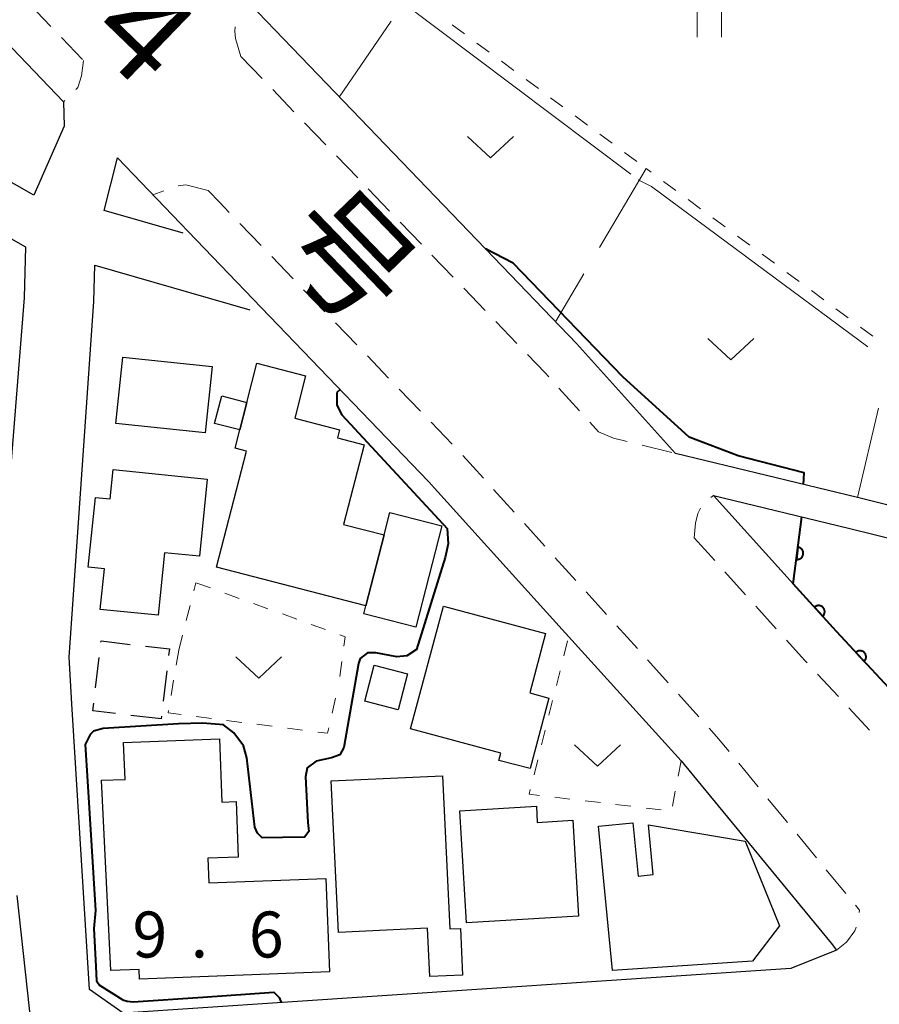
# Model space of a CAD drawing. Units: metres. Extents: x -74001 to -72000, y 32999 to 34501.
# Drawn here: x -73790 to -73720, y 33177 to 33257 of the extents above; entities that cross this region are included whole.
import ezdxf

# ---------------------------------------------------------------- set-up
doc = ezdxf.new("R2010")
doc.units = ezdxf.units.M
for name, color, linetype, lineweight in [('210100_道路縁(街区線)', 7, 'Continuous', 30), ('221300_歩道', 7, 'Continuous', 30), ('300100_普通建物', 7, 'Continuous', 30), ('300300_普通無壁舎', 7, 'Continuous', 30), ('611100_コンクリート被覆(直落)', 7, 'Continuous', 30), ('630100_植生界', 7, 'Continuous', 30), ('630200_耕地界', 7, 'Continuous', 30), ('631100_田', 7, 'Continuous', 13), ('631300_畑', 7, 'Continuous', 13), ('710100_等高線(計曲線)', 7, 'Continuous', 40), ('710300_等高線(補助曲線)', 7, 'Continuous', 13), ('731200_図化機測定による標高点', 7, 'Continuous', 40), ('812100_(注記)道路の路線名', 7, 'Continuous', 53)]:
    doc.layers.add(name, color=color, linetype=linetype, lineweight=lineweight)
doc.styles.add('Style-Kanji', font='MS Gothic.ttf')
doc.styles.add('Style-WORKING', font='MS Gothic.ttf')

msp = doc.modelspace()

# ---------------------------------------------------------------- linework, layer by layer
at = {"layer": '210100_道路縁(街区線)', "linetype": 'Continuous', "lineweight": 30, "flags": 128}
for points in [[(-73835.25, 33302.77), (-73834.49, 33301.99), (-73810.98, 33276.72), (-73809.44, 33275.11), (-73792.76, 33257.59), (-73790.33, 33255.05), (-73786.13, 33250.67)], [(-73770.98, 33258.72), (-73763.97, 33251.41), (-73751.7, 33238.66), (-73744.26, 33230.93), (-73736.17, 33221.97)], [(-73813.6, 33252.8), (-73802.66, 33246.45), (-73789.24, 33238.83), (-73789.35, 33234.65), (-73791.7, 33205.31), (-73790.67, 33192.94), (-73791.56, 33191.26), (-73809.14, 33189.68), (-73823.82, 33188.35), (-73840.12, 33186.88), (-73846.4, 33186.27)], [(-73786.13, 33250.67), (-73786.08, 33248.66), (-73788.54, 33243.03), (-73796.85, 33247.75)], [(-73782.81, 33241.8), (-73781.73, 33246.09)], [(-73781.73, 33246.09), (-73775.95, 33240.07)], [(-73776.35, 33239.94), (-73782.81, 33241.8)], [(-73775.95, 33240.07), (-73769.31, 33233.17)], [(-73768.27, 33177.14), (-73781.26, 33176.27), (-73784.02, 33178.22), (-73785.45, 33201.53), (-73785.68, 33205.32), (-73783.66, 33234.35), (-73783.58, 33237.34), (-73770.91, 33233.68)], [(-73769.31, 33233.17), (-73756.33, 33219.67), (-73745.94, 33208.17), (-73735.73, 33196.86), (-73735.48, 33196.58), (-73723.48, 33181.98), (-73723.04, 33181.42)], [(-73653.45, 33188.03), (-73654.77, 33192.08), (-73656.08, 33194.6), (-73657.61, 33196.53), (-73659.65, 33198.4), (-73662.91, 33200.95), (-73668.76, 33204.5), (-73672.83, 33206.38), (-73678.5, 33208.53), (-73679.64, 33208.91), (-73683.26, 33210.09), (-73687.98, 33211.16), (-73698.77, 33213.49), (-73701.36, 33214.06), (-73701.49, 33213.33), (-73710.72, 33215.74), (-73719.25, 33217.86), (-73721.32, 33218.36), (-73736.17, 33221.97)], [(-73733.07, 33218.54), (-73722.07, 33215.87)], [(-73733.07, 33218.54), (-73726.57, 33211.33), (-73723.05, 33207.43), (-73710.89, 33194.34), (-73701.62, 33184.43), (-73688.46, 33171.14), (-73680.14, 33161.57), (-73675.98, 33155.32), (-73675.07, 33153.94), (-73666.52, 33142.1), (-73659.38, 33133.66)], [(-73722.07, 33215.87), (-73719.87, 33215.33), (-73711.36, 33213.22), (-73701.98, 33210.77), (-73702.1, 33210.13), (-73688.81, 33207.03), (-73684.13, 33205.81), (-73679.93, 33204.43), (-73674.54, 33202.28), (-73670.88, 33200.52), (-73666.21, 33198.11), (-73663.01, 33195.97), (-73660.76, 33193.84), (-73659.09, 33191.81), (-73658.08, 33190.13), (-73656.79, 33188.01), (-73655.53, 33185.21), (-73654.34, 33181.6), (-73653.67, 33178.24), (-73653.32, 33174.9)], [(-73789.95, 33185.89), (-73786.05, 33150.24), (-73772.21, 33000)], [(-73723.04, 33181.42), (-73726.76, 33179.92), (-73768.27, 33177.14)]]:
    msp.add_lwpolyline(points, dxfattribs=at)
at = {"layer": '221300_歩道', "linetype": 'Continuous', "lineweight": 13}
for p, q in [((-73788.897, 33258.621), (-73787.166, 33256.817)), ((-73786.3, 33255.916), (-73784.569, 33254.112)), ((-73771.65, 33254.36), (-73769.918, 33252.557)), ((-73769.052, 33251.655), (-73767.321, 33249.852)), ((-73786.019, 33250.78), (-73786.13, 33250.67)), ((-73766.455, 33248.951), (-73764.721, 33247.149)), ((-73763.855, 33246.248), (-73762.122, 33244.447)), ((-73777.953, 33243.404), (-73778.84, 33243.08)), ((-73761.255, 33243.546), (-73759.522, 33241.744)), ((-73758.655, 33240.843), (-73756.922, 33239.042)), ((-73771.731, 33240.726), (-73769.998, 33238.925)), ((-73769.131, 33238.024), (-73767.398, 33236.223)), ((-73756.056, 33238.141), (-73754.322, 33236.339)), ((-73766.531, 33235.322), (-73764.798, 33233.521)), ((-73753.456, 33235.438), (-73751.723, 33233.636)), ((-73750.856, 33232.736), (-73749.123, 33230.934)), ((-73763.931, 33232.62), (-73762.197, 33230.818)), ((-73761.331, 33229.918), (-73759.597, 33228.116)), ((-73758.731, 33227.215), (-73756.997, 33225.414)), ((-73745.696, 33227.294), (-73744.021, 33225.438)), ((-73756.131, 33224.513), (-73754.397, 33222.712)), ((-73743.184, 33224.51), (-73742.48, 33223.73)), ((-73738.902, 33222.641), (-73736.474, 33222.045)), ((-73753.538, 33221.804), (-73751.863, 33219.948)), ((-73751.025, 33219.02), (-73749.35, 33217.165)), ((-73733.305, 33218.369), (-73733.07, 33218.54)), ((-73748.512, 33216.237), (-73746.837, 33214.382)), ((-73734.66, 33215.07), (-73732.985, 33213.215)), ((-73745.999, 33213.454), (-73744.323, 33211.598)), ((-73732.147, 33212.287), (-73730.471, 33210.431)), ((-73743.486, 33210.671), (-73741.81, 33208.815)), ((-73729.634, 33209.504), (-73727.958, 33207.648)), ((-73740.973, 33207.887), (-73739.297, 33206.032)), ((-73738.459, 33205.104), (-73736.784, 33203.249)), ((-73724.592, 33203.951), (-73722.89, 33202.119)), ((-73735.946, 33202.321), (-73734.271, 33200.465)), ((-73722.04, 33201.203), (-73720.339, 33199.371)), ((-73731.019, 33196.669), (-73729.432, 33194.738)), ((-73728.638, 33193.772), (-73727.05, 33191.841)), ((-73726.256, 33190.876), (-73724.668, 33188.945)), ((-73723.874, 33187.98), (-73722.286, 33186.049)), ((-73721.492, 33185.083), (-73721.16, 33184.68)), ((-73721.182, 33184.5), (-73721.16, 33184.68))]:
    msp.add_line(p, q, dxfattribs=at)
at = {"layer": '221300_歩道', "linetype": 'Continuous', "lineweight": 13, "flags": 128}
for points in [[(-73771.65, 33254.36), (-73772.08, 33255.82), (-73772.16, 33256.43), (-73772.111, 33256.789)], [(-73784.49, 33254.03), (-73784.67, 33252.77), (-73784.95, 33251.84), (-73785.132, 33251.66)], [(-73774.33, 33243.43), (-73776.15, 33243.88), (-73776.769, 33243.795)], [(-73774.33, 33243.43), (-73773.38, 33242.44), (-73772.598, 33241.627)], [(-73748.256, 33230.033), (-73746.82, 33228.54), (-73746.533, 33228.222)], [(-73742.48, 33223.73), (-73741.24, 33223.22), (-73740.23, 33222.97), (-73740.115, 33222.941)], [(-73734.66, 33215.07), (-73734.56, 33216.26), (-73734.35, 33217.06), (-73734.146, 33217.493)], [(-73727.12, 33206.72), (-73725.63, 33205.07), (-73725.442, 33204.868)], [(-73733.433, 33199.538), (-73732.83, 33198.87), (-73731.813, 33197.634)], [(-73723.04, 33181.42), (-73722.22, 33182.08), (-73721.54, 33182.99), (-73721.437, 33183.284)]]:
    msp.add_lwpolyline(points, dxfattribs=at)
at = {"layer": '300100_普通建物', "linetype": 'Continuous', "lineweight": 30, "flags": 128}
for points in [[(-73770.34, 33229.32), (-73766.37, 33228.3), (-73767.26, 33224.83), (-73763.6, 33223.89), (-73763.77, 33223.23), (-73761.6, 33222.67), (-73763.28, 33216.16), (-73759.96, 33215.31), (-73761.45, 33209.53), (-73773.64, 33212.67), (-73771.2, 33222.15), (-73772.12, 33222.39), (-73771.74, 33223.88), (-73771.16, 33226.13)], [(-73774.4, 33219.86), (-73775.04, 33213.57), (-73777.88, 33213.86), (-73778.4, 33208.75), (-73783.13, 33209.23), (-73782.79, 33212.54), (-73784.11, 33212.68), (-73783.53, 33218.37), (-73782.32, 33218.25), (-73782.07, 33220.65)], [(-73759.49, 33217.15), (-73755.25, 33216.06), (-73757.37, 33207.78), (-73761.62, 33208.87), (-73761.45, 33209.53), (-73759.96, 33215.31)], [(-73750.44, 33197.5), (-73757.8, 33199.48), (-73755.11, 33209.5), (-73746.78, 33207.26), (-73748.08, 33202.41), (-73746.52, 33202), (-73748.04, 33196.24), (-73750.59, 33196.91)], [(-73783.04, 33195.29), (-73781.11, 33195.36), (-73781.23, 33198.36), (-73773.41, 33198.66), (-73773.21, 33193.51), (-73772.04, 33193.55), (-73771.87, 33189.02), (-73774.35, 33188.93), (-73774.28, 33186.92), (-73764.72, 33187.28), (-73764.42, 33179.65), (-73779.93, 33179.06), (-73779.96, 33179.85), (-73782.28, 33179.76)], [(-73763.69, 33182.87), (-73764.28, 33195.23), (-73755.19, 33195.66), (-73754.59, 33183.16), (-73753.74, 33183.2), (-73753.56, 33179.39), (-73756.23, 33179.26), (-73756.42, 33183.22)], [(-73753.23, 33183.64), (-73753.79, 33192.79), (-73747.54, 33193.17), (-73747.46, 33191.85), (-73744.56, 33192.03), (-73744.09, 33184.19)], [(-73741.32, 33179.75), (-73742.46, 33191.53), (-73739.66, 33191.8), (-73739.24, 33187.47), (-73738.01, 33187.59), (-73738.4, 33191.66), (-73730.51, 33190.32), (-73727.69, 33183.4), (-73729.9, 33180.51)]]:
    msp.add_lwpolyline(points, close=True, dxfattribs=at)
at = {"layer": '300100_普通建物', "linetype": 'Continuous', "lineweight": 30}
for points in [[(-73774.57, 33223.64), (-73781.86, 33224.4), (-73781.29, 33229.83), (-73774, 33229.07)], [(-73771.74, 33223.88), (-73773.8, 33224.4), (-73773.22, 33226.66), (-73771.16, 33226.13)], [(-73758.81, 33201.03), (-73761.55, 33201.74), (-73760.78, 33204.68), (-73758.05, 33203.97)]]:
    msp.add_3dface(points, dxfattribs=at)
at = {"layer": '300300_普通無壁舎', "linetype": 'Continuous', "lineweight": 30}
for p, q in [((-73783.51, 33202.828), (-73783.218, 33205.311)), ((-73777.698, 33204.229), (-73777.989, 33201.746)), ((-73778.16, 33200.29), (-73780.643, 33200.584)), ((-73778.135, 33200.505), (-73778.16, 33200.29))]:
    msp.add_line(p, q, dxfattribs=at)
at = {"layer": '300300_普通無壁舎', "linetype": 'Continuous', "lineweight": 30, "flags": 128}
for points in [[(-73783.073, 33206.553), (-73783.06, 33206.66), (-73780.685, 33206.379)], [(-73779.443, 33206.231), (-73777.49, 33206), (-73777.552, 33205.471)], [(-73781.884, 33200.731), (-73783.73, 33200.95), (-73783.655, 33201.587)]]:
    msp.add_lwpolyline(points, dxfattribs=at)
at = {"layer": '611100_コンクリート被覆(直落)', "linetype": 'Continuous', "lineweight": 40}
msp.add_line((-73726.57, 33211.33), (-73725.87, 33216.79), dxfattribs=at)
at = {"layer": '611100_コンクリート被覆(直落)', "linetype": 'Continuous', "lineweight": 40, "flags": 128}
for points in [[(-73726.189, 33214.306), (-73726.316, 33213.314), (-73726.272, 33213.31), (-73726.228, 33213.311), (-73726.186, 33213.314), (-73726.142, 33213.322), (-73726.1, 33213.334), (-73726.059, 33213.348), (-73726.02, 33213.367), (-73725.982, 33213.389), (-73725.946, 33213.414), (-73725.913, 33213.443), (-73725.882, 33213.473), (-73725.854, 33213.507), (-73725.83, 33213.543), (-73725.808, 33213.58), (-73725.789, 33213.62), (-73725.775, 33213.661), (-73725.764, 33213.703), (-73725.756, 33213.746), (-73725.753, 33213.79), (-73725.753, 33213.833), (-73725.757, 33213.876), (-73725.764, 33213.92), (-73725.776, 33213.961), (-73725.791, 33214.003), (-73725.809, 33214.042), (-73725.831, 33214.079), (-73725.856, 33214.116), (-73725.885, 33214.149), (-73725.915, 33214.18), (-73725.949, 33214.207), (-73725.985, 33214.232), (-73726.023, 33214.254), (-73726.063, 33214.272), (-73726.103, 33214.287), (-73726.145, 33214.298)], [(-73724.84, 33209.413), (-73724.17, 33208.671), (-73724.139, 33208.702), (-73724.111, 33208.735), (-73724.086, 33208.77), (-73724.063, 33208.808), (-73724.045, 33208.847), (-73724.029, 33208.888), (-73724.017, 33208.93), (-73724.01, 33208.973), (-73724.005, 33209.016), (-73724.006, 33209.06), (-73724.008, 33209.104), (-73724.016, 33209.147), (-73724.027, 33209.189), (-73724.041, 33209.23), (-73724.06, 33209.27), (-73724.081, 33209.307), (-73724.106, 33209.343), (-73724.134, 33209.377), (-73724.165, 33209.408), (-73724.198, 33209.436), (-73724.233, 33209.461), (-73724.271, 33209.484), (-73724.31, 33209.502), (-73724.351, 33209.518), (-73724.393, 33209.53), (-73724.436, 33209.537), (-73724.479, 33209.542), (-73724.523, 33209.541), (-73724.567, 33209.539), (-73724.609, 33209.531), (-73724.652, 33209.52), (-73724.693, 33209.506), (-73724.733, 33209.487), (-73724.77, 33209.466), (-73724.806, 33209.441)], [(-73721.465, 33205.724), (-73720.785, 33204.991), (-73720.754, 33205.023), (-73720.726, 33205.056), (-73720.702, 33205.092), (-73720.68, 33205.13), (-73720.662, 33205.169), (-73720.647, 33205.211), (-73720.636, 33205.253), (-73720.629, 33205.296), (-73720.625, 33205.339), (-73720.626, 33205.383), (-73720.629, 33205.426), (-73720.638, 33205.469), (-73720.649, 33205.511), (-73720.664, 33205.552), (-73720.683, 33205.592), (-73720.705, 33205.629), (-73720.73, 33205.664), (-73720.759, 33205.698), (-73720.79, 33205.729), (-73720.824, 33205.756), (-73720.859, 33205.781), (-73720.897, 33205.803), (-73720.937, 33205.821), (-73720.978, 33205.836), (-73721.02, 33205.847), (-73721.063, 33205.854), (-73721.107, 33205.858), (-73721.15, 33205.857), (-73721.194, 33205.853), (-73721.236, 33205.845), (-73721.279, 33205.833), (-73721.32, 33205.818), (-73721.359, 33205.799), (-73721.396, 33205.777), (-73721.432, 33205.753)]]:
    msp.add_lwpolyline(points, close=True, dxfattribs=at)
msp.add_lwpolyline([(-73675.98, 33155.32), (-73677.17, 33157.11), (-73680.14, 33161.57), (-73688.46, 33171.14), (-73695.87, 33178.63), (-73701.62, 33184.43), (-73705.86, 33188.97), (-73710.89, 33194.34), (-73723.05, 33207.43), (-73726.57, 33211.33)], dxfattribs=at)
at = {"layer": '630100_植生界', "linetype": 'Continuous', "lineweight": 13}
for p, q in [((-73754.407, 33256.948), (-73753.403, 33256.204)), ((-73752.398, 33255.459), (-73751.394, 33254.715)), ((-73750.39, 33253.971), (-73749.385, 33253.227)), ((-73748.381, 33252.483), (-73747.377, 33251.738)), ((-73746.372, 33250.994), (-73745.368, 33250.25)), ((-73744.364, 33249.506), (-73743.359, 33248.762)), ((-73742.355, 33248.017), (-73741.351, 33247.273)), ((-73740.346, 33246.529), (-73739.342, 33245.785)), ((-73738.162, 33244.911), (-73738.58, 33245.22)), ((-73736.152, 33243.424), (-73737.157, 33244.168)), ((-73734.141, 33241.938), (-73735.146, 33242.681)), ((-73732.131, 33240.452), (-73733.136, 33241.195)), ((-73730.121, 33238.965), (-73731.126, 33239.708)), ((-73728.111, 33237.479), (-73729.116, 33238.222)), ((-73726.101, 33235.993), (-73727.106, 33236.736)), ((-73724.09, 33234.506), (-73725.096, 33235.249)), ((-73722.08, 33233.02), (-73723.085, 33233.763)), ((-73720.07, 33231.534), (-73721.075, 33232.277)), ((-73775.488, 33210.753), (-73775.32, 33211.41)), ((-73775.32, 33211.41), (-73774.145, 33210.985)), ((-73772.969, 33210.56), (-73771.794, 33210.134)), ((-73776.109, 33208.332), (-73775.799, 33209.543)), ((-73770.618, 33209.709), (-73769.443, 33209.284)), ((-73768.267, 33208.859), (-73767.092, 33208.433)), ((-73765.916, 33208.008), (-73764.741, 33207.583)), ((-73776.73, 33205.91), (-73776.42, 33207.121)), ((-73745.296, 33205.442), (-73744.992, 33206.655)), ((-73776.73, 33205.91), (-73776.934, 33204.677)), ((-73763.415, 33204.983), (-73763.59, 33203.746)), ((-73745.904, 33203.018), (-73745.6, 33204.23)), ((-73777.139, 33203.444), (-73777.343, 33202.21)), ((-73764.2, 33200.771), (-73763.92, 33201.989)), ((-73746.513, 33200.593), (-73746.209, 33201.805)), ((-73775.298, 33200.489), (-73774.059, 33200.33)), ((-73772.819, 33200.172), (-73771.579, 33200.014)), ((-73770.339, 33199.855), (-73769.099, 33199.697)), ((-73767.859, 33199.539), (-73766.619, 33199.38)), ((-73747.122, 33198.168), (-73746.817, 33199.38)), ((-73747.73, 33195.743), (-73747.426, 33196.956)), ((-73735.73, 33196.86), (-73735.967, 33195.633)), ((-73736.204, 33194.405), (-73736.441, 33193.178)), ((-73744.796, 33193.754), (-73746.037, 33193.901)), ((-73742.314, 33193.459), (-73743.555, 33193.606)), ((-73739.831, 33193.164), (-73741.072, 33193.311)), ((-73737.349, 33192.868), (-73738.59, 33193.016))]:
    msp.add_line(p, q, dxfattribs=at)
at = {"layer": '630100_植生界', "linetype": 'Continuous', "lineweight": 13, "flags": 128}
for points in [[(-73763.566, 33207.158), (-73763.13, 33207), (-73763.24, 33206.221)], [(-73777.547, 33200.977), (-73777.58, 33200.78), (-73776.538, 33200.647)], [(-73765.379, 33199.222), (-73764.58, 33199.12), (-73764.48, 33199.553)], [(-73747.279, 33194.049), (-73748.13, 33194.15), (-73748.034, 33194.531)]]:
    msp.add_lwpolyline(points, dxfattribs=at)
at = {"layer": '630200_耕地界', "linetype": 'Continuous', "lineweight": 13}
for p, q in [((-73763.63, 33251.05), (-73759.401, 33257.244)), ((-73738.58, 33245.22), (-73742.392, 33238.761)), ((-73743.663, 33236.608), (-73745.97, 33232.7)), ((-73721.32, 33218.36), (-73719.613, 33225.663))]:
    msp.add_line(p, q, dxfattribs=at)
at = {"layer": '631100_田', "linetype": 'Continuous', "lineweight": 13}
for p, q in [((-73734.42, 33255.94), (-73734.42, 33258.94)), ((-73732.42, 33255.94), (-73732.42, 33258.94))]:
    msp.add_line(p, q, dxfattribs=at)
at = {"layer": '631300_畑', "linetype": 'Continuous', "lineweight": 13, "flags": 128}
for points in [[(-73753.165, 33247.825), (-73751.29, 33246.075), (-73749.415, 33247.825)], [(-73733.545, 33231.355), (-73731.67, 33229.605), (-73729.795, 33231.355)], [(-73772.075, 33205.365), (-73770.2, 33203.615), (-73768.325, 33205.365)], [(-73744.425, 33198.175), (-73742.55, 33196.425), (-73740.675, 33198.175)]]:
    msp.add_lwpolyline(points, dxfattribs=at)
at = {"layer": '710100_等高線(計曲線)', "linetype": 'Continuous', "lineweight": 40, "elevation": 10, "flags": 128}
for points in [[(-73725.73, 33219.43), (-73725.68, 33220.39), (-73731.06, 33221.76), (-73735.07, 33223.29), (-73740.49, 33228.22), (-73749.42, 33237.48), (-73751.7, 33238.66)], [(-73763.56, 33227.19), (-73763.83, 33226.93)], [(-73763.83, 33226.93), (-73763.82, 33225.9), (-73763.42, 33225.1), (-73754.83, 33215.84), (-73754.73, 33214.57), (-73754.99, 33213.48), (-73757.32, 33205.96), (-73758.12, 33205.43), (-73758.92, 33205.36), (-73760.65, 33205.69), (-73761.32, 33205.69), (-73761.92, 33205.23), (-73762.05, 33204.83), (-73763.25, 33197.97), (-73763.58, 33197.37), (-73764.25, 33197.11), (-73765.51, 33196.84), (-73766.25, 33196.31), (-73766.38, 33195.57), (-73766.18, 33191.85), (-73766.11, 33191.11), (-73766.45, 33190.65), (-73768.27, 33190.61), (-73769.91, 33190.58), (-73770.31, 33190.98), (-73770.51, 33191.45), (-73771.18, 33197.11), (-73771.44, 33198.1), (-73772.24, 33199.17), (-73773.06, 33199.81), (-73774.76, 33199.94), (-73776.75, 33199.9), (-73782.88, 33199.5), (-73783.68, 33199.3), (-73783.96, 33199.03), (-73784.36, 33198.2), (-73784.17, 33195.22), (-73783.53, 33184.65), (-73783.65, 33183.2), (-73783.49, 33180.09), (-73783.43, 33178.92), (-73783.2, 33178.55), (-73781.28, 33177.37), (-73780.92, 33177.25), (-73780.44, 33177.21), (-73774.77, 33177.59), (-73768.97, 33177.98), (-73768.54, 33177.56), (-73768.37, 33177.14)]]:
    msp.add_lwpolyline(points, dxfattribs=at)
at = {"layer": '710300_等高線(補助曲線)', "linetype": 'Continuous', "lineweight": 13}
msp.add_line((-73759.81, 33259.79, 9), (-73739.84, 33244.75, 9), dxfattribs=at)
at = {"layer": '710300_等高線(補助曲線)', "linetype": 'Continuous', "lineweight": 13, "elevation": 9, "flags": 128}
msp.add_lwpolyline([(-73720.475, 33230.659), (-73738.14, 33243.76), (-73739.23, 33244.29)], dxfattribs=at)

# ---------------------------------------------------------------- texts
at = {"layer": '731200_図化機測定による標高点', "linetype": 'Continuous', "lineweight": 40, "style": 'Style-WORKING'}
for s, p in [('9', (-73780.5, 33180.82, -9.999)), ('6', (-73771, 33180.82, -9.999)), ('.', (-73775.75, 33180.82, -9.999))]:
    msp.add_text(s, height=3.75, dxfattribs=at).set_placement(p)
at = {"layer": '812100_(注記)道路の路線名', "linetype": 'Continuous', "lineweight": 40, "style": 'Style-Kanji'}
for s, rotation, p in [('４', 316, (-73785.9, 33257.28)), ('号', 314, (-73769.15, 33239.18))]:
    msp.add_text(s, height=7.5, rotation=rotation, dxfattribs=at).set_placement(p)

doc.saveas('drawing.dxf')
